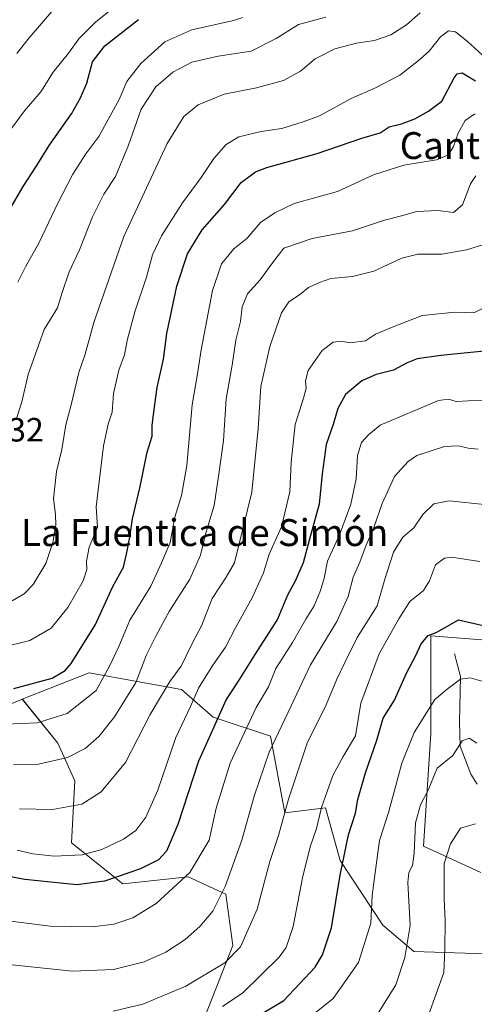
# Model space of a CAD drawing. Units: metres. Extents: x 658723 to 661365, y 4725626 to 4727991.
# Drawn here: x 660302 to 660437, y 4727174 to 4727467 of the extents above; entities that cross this region are included whole.
import ezdxf
from ezdxf.enums import TextEntityAlignment as Align

# ---------------------------------------------------------------- set-up
doc = ezdxf.new("R2010")
doc.units = ezdxf.units.M
doc.header["$MEASUREMENT"] = 0
for name, color, linetype, lineweight in [('Arbolado forestal CxS', 92, 'Continuous', 0), ('Corriente natural lineal', 142, 'Continuous', 13), ('Curva de nivel maestra', 36, 'Continuous', 30), ('Curva de nivel normal', 36, 'Continuous', 0), ('Matorral CxS', 135, 'Continuous', 0), ('Rótulo de punto de cota en terreno', 19, 'Continuous', 0), ('Texto cartográfico', 19, 'Continuous', 0)]:
    doc.layers.add(name, color=color, linetype=linetype, lineweight=lineweight)
doc.styles.add('Arial', font='txt', dxfattribs={"height": 0.2})

# ---------------------------------------------------------------- blocks, each defined once
blk = doc.blocks.new('*U151')
at = {"layer": 'Matorral CxS', "color": 135, "linetype": 'Continuous', "lineweight": 0}
blk.add_polyline3d([(660274.8583, 4727254.2187, 865.0453), (660302.1223, 4727264.9525, 871.8056), (660302.7515, 4727265.2003, 871.8939), (660313.2823, 4727252.1371, 865.5116), (660318.3881, 4727240.9043, 860.9956), (660317.3659, 4727222.5235, 855.5638), (660332.6837, 4727210.2685, 847.518), (660352.0867, 4727212.3111, 843.1391), (660363.3195, 4727207.2051, 838.0879), (660365.3623, 4727191.8873, 834.2327), (660356.1709, 4727168.3997, 828.1896)], dxfattribs=at)

msp = doc.modelspace()

# ---------------------------------------------------------------- linework, layer by layer
at = {"layer": 'Arbolado forestal CxS', "color": 92, "linetype": 'Continuous', "lineweight": 0}
for points in [[(660245.48, 4727282.2, 870.37), (660246.39, 4727272.78, 867.23), (660254.94, 4727256.35, 862.83), (660274.86, 4727254.22, 865.05), (660302.12, 4727264.95, 871.81), (660302.75, 4727265.2, 871.89)], [(660442.06, 4727282.69, 822.46), (660424.27, 4727284.11, 823.57), (660424.27, 4727254.93, 816.87), (660422.14, 4727221.47, 812.42), (660439.21, 4727213.65, 806.06)], [(660442.06, 4727282.69, 822.46), (660424.27, 4727284.11, 823.57), (660424.27, 4727254.93, 816.87), (660422.14, 4727221.47, 812.42), (660439.21, 4727213.65, 806.06)], [(660440.64, 4727189.44, 803.64), (660419.29, 4727190.16, 812.62), (660410.04, 4727197.99, 817.21), (660397.29, 4727217.21, 823.77), (660392.97, 4727232.86, 828.17), (660380.87, 4727231.44, 833.45), (660376.6, 4727254.22, 838.84), (660359.53, 4727259.91, 848.78), (660350.11, 4727268.12, 855.48), (660322.64, 4727273.03, 870.75), (660302.75, 4727265.2, 871.89), (660302.12, 4727264.95, 871.81), (660274.86, 4727254.22, 865.05)], [(660440.64, 4727189.44, 803.64), (660419.29, 4727190.16, 812.62), (660410.04, 4727197.99, 817.21), (660397.29, 4727217.21, 823.77), (660392.97, 4727232.86, 828.17), (660380.87, 4727231.44, 833.45), (660376.6, 4727254.22, 838.84), (660359.53, 4727259.91, 848.78), (660350.11, 4727268.12, 855.48), (660322.64, 4727273.03, 870.75), (660302.75, 4727265.2, 871.89)]]:
    msp.add_polyline3d(points, dxfattribs=at)
at = {"layer": 'Corriente natural lineal', "color": 142, "linetype": 'Continuous', "lineweight": 13}
msp.add_polyline3d([(660431.38, 4727278.77, 822.46), (660432.25, 4727275.37, 821.39), (660433.12, 4727271.96, 820.26), (660433.04, 4727267.45, 818.86), (660432.97, 4727262.95, 817.58), (660432.89, 4727258.44, 816.98), (660432.98, 4727254.84, 815.93), (660433.06, 4727251.24, 815.05), (660434.66, 4727247.1, 813.77), (660436.26, 4727242.95, 812.79), (660438.13, 4727239.95, 812.12)], dxfattribs=at)
at = {"layer": 'Curva de nivel maestra', "color": 36, "linetype": 'Continuous', "lineweight": 30}
for points in [[(660298.42, 4727410.05, 900), (660303, 4727417.86, 900), (660307.09, 4727424.09, 900), (660310.76, 4727430.04, 900), (660317.38, 4727439.47, 900), (660320.02, 4727444.2, 900), (660321.98, 4727448.55, 900), (660323.65, 4727454.94, 900), (660327.34, 4727459.7, 900), (660337.33, 4727467.56, 900)], [(660300.24, 4727268.42, 875), (660311.59, 4727271.48, 875), (660315.53, 4727273.75, 875), (660317.28, 4727275.84, 875), (660324.57, 4727287.47, 875), (660329.54, 4727298.55, 875), (660332.87, 4727304.53, 875), (660333.72, 4727308.36, 875), (660334.73, 4727313.51, 875), (660335.56, 4727318.92, 875), (660337.86, 4727328.55, 875), (660339.89, 4727338.79, 875), (660341.39, 4727343.56, 875), (660341.41, 4727346.84, 875), (660342.2, 4727352.98, 875), (660342.89, 4727358.02, 875), (660344.79, 4727366.48, 875), (660345.76, 4727374.13, 875), (660348.69, 4727388.2, 875), (660351.86, 4727397.76, 875), (660356.25, 4727404.99, 875), (660362.89, 4727412.52, 875), (660367.89, 4727419.02, 875), (660372.14, 4727422.2, 875), (660375.46, 4727423.54, 875), (660390.51, 4727427.65, 875), (660403.8, 4727432.27, 875), (660409.23, 4727433.82, 875), (660411.89, 4727435.56, 875), (660415.56, 4727436.54, 875), (660419.56, 4727437.99, 875), (660423.57, 4727440.24, 875), (660427.6, 4727443.28, 875), (660431.26, 4727450.22, 875), (660432.16, 4727451.41, 875), (660433.68, 4727451.71, 875), (660437.61, 4727449.3, 875)], [(660440.23, 4727368.8, 850), (660427.32, 4727367.54, 850), (660420.23, 4727366.53, 850), (660417.23, 4727365.39, 850), (660413.23, 4727363.19, 850), (660408.01, 4727361.88, 850), (660403.8, 4727359.98, 850), (660398.96, 4727355.95, 850), (660396.67, 4727351.72, 850), (660395.28, 4727347.03, 850), (660393.16, 4727341.09, 850), (660391.95, 4727332.34, 850), (660391.05, 4727323.31, 850), (660388.19, 4727312.86, 850), (660386.3, 4727305.84, 850), (660383.89, 4727300.35, 850), (660381.64, 4727296.22, 850), (660378.65, 4727289.02, 850), (660371.91, 4727278.51, 850), (660366.94, 4727270.56, 850), (660363.42, 4727265.1, 850), (660359.61, 4727256.74, 850), (660355.18, 4727246.82, 850), (660349, 4727227.89, 850), (660345.66, 4727219.98, 850), (660343.23, 4727217.4, 850), (660337.89, 4727214.7, 850), (660327.19, 4727211.03, 850), (660318.99, 4727210.02, 850), (660303.45, 4727211.54, 850), (660275.89, 4727216.7, 850)], [(660373.97, 4727171.58, 825), (660380.52, 4727175.51, 825), (660389.9, 4727185.51, 825), (660392.09, 4727189.12, 825), (660394.79, 4727197.17, 825), (660397.35, 4727212.84, 825), (660399.78, 4727224.84, 825), (660401.89, 4727231.27, 825), (660402.59, 4727235.4, 825), (660404.86, 4727243.27, 825), (660408.21, 4727253, 825), (660410.13, 4727259.54, 825), (660413.5, 4727264.97, 825), (660417.06, 4727272.97, 825), (660419.84, 4727278.25, 825), (660421.41, 4727281.73, 825), (660423.5, 4727284.16, 825), (660425.89, 4727285.07, 825), (660429.23, 4727286.93, 825), (660432.56, 4727288.82, 825), (660439.89, 4727287.13, 825)]]:
    msp.add_polyline3d(points, dxfattribs=at)
at = {"layer": 'Curva de nivel normal', "color": 36, "linetype": 'Continuous', "lineweight": 0}
for points in [[(660334.13, 4727474.59, 905), (660324.5, 4727466.79, 905), (660319.61, 4727461.84, 905), (660316.46, 4727457.51, 905), (660311.89, 4727451.84, 905), (660308.22, 4727446.06, 905), (660303.4, 4727440.4, 905), (660298.16, 4727433.18, 905)], [(660299.72, 4727294.47, 885), (660303.3, 4727296.56, 885), (660306, 4727299.39, 885), (660309.74, 4727305.61, 885), (660311.83, 4727311.84, 885), (660312.69, 4727317.17, 885), (660312.65, 4727320.19, 885), (660312.05, 4727324.9, 885), (660312.92, 4727333.03, 885), (660314.48, 4727339.55, 885), (660315.66, 4727346.94, 885), (660317.26, 4727352.88, 885), (660319.56, 4727362.5, 885), (660321.4, 4727367.97, 885), (660324.02, 4727377.34, 885), (660333, 4727402.99, 885), (660345.86, 4727430.66, 885), (660350.84, 4727438.67, 885), (660355.1, 4727442.17, 885), (660362.85, 4727445.36, 885), (660372.42, 4727447.2, 885), (660380.44, 4727449.4, 885), (660385.48, 4727452.16, 885), (660389.89, 4727455.82, 885), (660395.72, 4727458.8, 885), (660402.18, 4727460.54, 885), (660407.53, 4727461.34, 885), (660412.43, 4727462.97, 885), (660417.1, 4727465.98, 885), (660421.1, 4727469.5, 885)], [(660312.1, 4727470.59, 910), (660304.83, 4727462.13, 910), (660301.09, 4727457.39, 910)], [(660301.11, 4727349.06, 890), (660302.65, 4727353.76, 890), (660304.44, 4727361.86, 890), (660309.28, 4727375.23, 890), (660313.21, 4727381.76, 890), (660314.58, 4727386.33, 890), (660316.65, 4727392.46, 890), (660319.8, 4727399, 890), (660323.64, 4727408.84, 890), (660326.98, 4727415.51, 890), (660330.44, 4727420.84, 890), (660334.37, 4727430.17, 890), (660338.1, 4727440.84, 890), (660342.46, 4727447.54, 890), (660347.56, 4727451.84, 890), (660353.2, 4727454.85, 890), (660361.03, 4727456.6, 890), (660370.86, 4727458.14, 890), (660378.32, 4727461.93, 890), (660384.93, 4727466.04, 890), (660393.03, 4727468.21, 890)], [(660301.41, 4727389.32, 895), (660303.74, 4727393.93, 895), (660307.75, 4727401.16, 895), (660313.32, 4727412.91, 895), (660317.82, 4727421.52, 895), (660321.64, 4727427.54, 895), (660325.56, 4727432.75, 895), (660331.56, 4727443.75, 895), (660333.84, 4727449.07, 895), (660338.02, 4727454.43, 895), (660345.2, 4727460.94, 895), (660353.23, 4727464.46, 895), (660365.58, 4727467.21, 895), (660368.37, 4727468.15, 895)], [(660296.6, 4727280.66, 880), (660304.96, 4727282.72, 880), (660311.32, 4727286.4, 880), (660316.27, 4727292.54, 880), (660320.81, 4727300.51, 880), (660321.92, 4727303.84, 880), (660321.84, 4727306.36, 880), (660322.61, 4727310.46, 880), (660325.1, 4727316.41, 880), (660324.73, 4727322.51, 880), (660326.87, 4727340.61, 880), (660328.28, 4727347.06, 880), (660329.47, 4727350.63, 880), (660329.9, 4727356.2, 880), (660331.5, 4727363.17, 880), (660333.16, 4727367.7, 880), (660333.93, 4727371.98, 880), (660336.21, 4727380.56, 880), (660339.72, 4727390.89, 880), (660341.52, 4727397.51, 880), (660344.17, 4727403.17, 880), (660350.42, 4727412.98, 880), (660355.98, 4727420.5, 880), (660359.7, 4727426.17, 880), (660363.36, 4727430.31, 880), (660367.21, 4727432.63, 880), (660373.84, 4727434.25, 880), (660379.95, 4727435.08, 880), (660386.31, 4727437.04, 880), (660391.16, 4727438.91, 880), (660400.56, 4727444.05, 880), (660407.89, 4727447.23, 880), (660415.13, 4727450.95, 880), (660420.5, 4727455.25, 880), (660423.8, 4727458.12, 880), (660427.23, 4727462.41, 880), (660429.58, 4727464.17, 880), (660431.66, 4727463.86, 880), (660435.18, 4727461.04, 880), (660445, 4727452.09, 880)], [(660297.86, 4727257.82, 870), (660307.2, 4727258.19, 870), (660316.08, 4727260.98, 870), (660324.68, 4727267.87, 870), (660328.77, 4727275.26, 870), (660331.46, 4727280.87, 870), (660334.77, 4727288.72, 870), (660341, 4727298.87, 870), (660344.2, 4727305.78, 870), (660346.75, 4727311.91, 870), (660348.12, 4727319.44, 870), (660350.09, 4727325.84, 870), (660351.74, 4727334.84, 870), (660353.24, 4727352.84, 870), (660354.74, 4727361.51, 870), (660355.92, 4727369.22, 870), (660359.36, 4727386.86, 870), (660361.97, 4727394.82, 870), (660365.67, 4727399.32, 870), (660369.61, 4727402.48, 870), (660373.65, 4727407.08, 870), (660377.88, 4727409.96, 870), (660383.64, 4727412.75, 870), (660396.56, 4727416.33, 870), (660407.23, 4727421.3, 870), (660416.26, 4727424.18, 870), (660426.03, 4727425.81, 870), (660429.52, 4727427.31, 870), (660431.04, 4727429.75, 870), (660432.43, 4727433.76, 870), (660434.56, 4727437.52, 870), (660437.36, 4727439.48, 870)], [(660300.17, 4727245.78, 865), (660307.59, 4727245.92, 865), (660316.18, 4727247.88, 865), (660321.46, 4727250.57, 865), (660325.49, 4727254.1, 865), (660330.21, 4727260, 865), (660336.56, 4727270.24, 865), (660339.74, 4727278.47, 865), (660342.59, 4727284.16, 865), (660346.4, 4727291.3, 865), (660352.63, 4727300.94, 865), (660355.73, 4727308.1, 865), (660357.28, 4727314.36, 865), (660359.84, 4727322.9, 865), (660361.33, 4727332.94, 865), (660362.6, 4727342.22, 865), (660363.43, 4727354.59, 865), (660365.23, 4727364.7, 865), (660366.33, 4727372.08, 865), (660367.68, 4727377.65, 865), (660368.12, 4727382.04, 865), (660369.73, 4727385.88, 865), (660373.51, 4727390.04, 865), (660377.21, 4727395.16, 865), (660380.6, 4727399.53, 865), (660388.96, 4727402.34, 865), (660401, 4727404.67, 865), (660410.56, 4727407.82, 865), (660415.56, 4727409.15, 865), (660420.1, 4727410.4, 865), (660426.37, 4727410.72, 865), (660431.1, 4727410.08, 865), (660433.7, 4727412.42, 865), (660436.11, 4727418.63, 865), (660437.7, 4727421.04, 865)], [(660440.8, 4727400.73, 860), (660434.89, 4727399.03, 860), (660427.56, 4727397.69, 860), (660420.47, 4727397.74, 860), (660415.66, 4727396.49, 860), (660407.32, 4727392.6, 860), (660401.02, 4727391.08, 860), (660394.56, 4727390.5, 860), (660391.23, 4727389.24, 860), (660387.89, 4727387.75, 860), (660385.23, 4727385.62, 860), (660382.04, 4727383.54, 860), (660379.91, 4727380.2, 860), (660376.36, 4727370.21, 860), (660373.71, 4727358.27, 860), (660372.97, 4727345.84, 860), (660371.06, 4727326.84, 860), (660365.89, 4727305.84, 860), (660363.42, 4727301.51, 860), (660359.2, 4727295.17, 860), (660356.06, 4727287.05, 860), (660353.34, 4727282.03, 860), (660349.98, 4727275.05, 860), (660346.62, 4727270.51, 860), (660340.82, 4727260.68, 860), (660333.47, 4727246.36, 860), (660326.2, 4727237.62, 860), (660320.5, 4727234.03, 860), (660311.68, 4727232.43, 860), (660301.9, 4727232.63, 860)], [(660301.23, 4727220.26, 855), (660305.89, 4727219.16, 855), (660312.23, 4727218.51, 855), (660320.59, 4727218.92, 855), (660326.38, 4727220.46, 855), (660332.84, 4727223.54, 855), (660336.48, 4727226.16, 855), (660339.52, 4727230.13, 855), (660343.05, 4727238.16, 855), (660348.47, 4727253.8, 855), (660352.77, 4727263.03, 855), (660355.17, 4727268.47, 855), (660359.42, 4727275.33, 855), (660363.24, 4727280.74, 855), (660366.22, 4727286.46, 855), (660371.12, 4727295.37, 855), (660374.52, 4727302.83, 855), (660376.19, 4727308.42, 855), (660379.9, 4727316.51, 855), (660382.37, 4727327, 855), (660382.73, 4727335.81, 855), (660383.9, 4727347, 855), (660386.46, 4727354.82, 855), (660387.26, 4727357.77, 855), (660387.03, 4727360.04, 855), (660387.84, 4727363.03, 855), (660391.97, 4727369.06, 855), (660395.25, 4727371.51, 855), (660397.67, 4727371.83, 855), (660400.25, 4727371.26, 855), (660404.89, 4727371.94, 855), (660407.89, 4727373.91, 855), (660412.56, 4727375.88, 855), (660421.71, 4727379.45, 855), (660431.51, 4727380.48, 855), (660437.12, 4727380.23, 855), (660450.47, 4727387.01, 855)], [(660296.92, 4727199.45, 845), (660311.08, 4727197.68, 845), (660323.57, 4727197.43, 845), (660329.95, 4727198.25, 845), (660335.6, 4727200.18, 845), (660342.58, 4727204.39, 845), (660352.56, 4727213.65, 845), (660358.36, 4727223.29, 845), (660360.4, 4727232.83, 845), (660364.62, 4727246.18, 845), (660372.34, 4727262.77, 845), (660375.98, 4727268.96, 845), (660378.19, 4727274.35, 845), (660383.15, 4727282.11, 845), (660387.08, 4727289.04, 845), (660389.55, 4727293.07, 845), (660391.52, 4727297.6, 845), (660392.55, 4727301.29, 845), (660393.54, 4727306.36, 845), (660397.14, 4727314.17, 845), (660400.54, 4727323.3, 845), (660402.1, 4727330.82, 845), (660402.5, 4727337.8, 845), (660403.68, 4727341.63, 845), (660405.73, 4727343.95, 845), (660409.27, 4727346.78, 845), (660426.56, 4727354.1, 845), (660429.56, 4727354.5, 845), (660431.89, 4727353.86, 845), (660435.56, 4727354.08, 845), (660440.23, 4727354.24, 845)], [(660298.7, 4727186.26, 840), (660317.63, 4727184.24, 840), (660329.92, 4727184.73, 840), (660338.97, 4727187.03, 840), (660345.48, 4727189.93, 840), (660351.21, 4727193.67, 840), (660355.57, 4727197.6, 840), (660359.45, 4727202.12, 840), (660363.12, 4727209.51, 840), (660368.07, 4727223.25, 840), (660371.73, 4727236.36, 840), (660376.18, 4727249.45, 840), (660382.71, 4727263.22, 840), (660388.52, 4727275.49, 840), (660396.34, 4727288.34, 840), (660399.73, 4727295.84, 840), (660401.15, 4727301.51, 840), (660403.22, 4727306.06, 840), (660405.08, 4727311.07, 840), (660407.39, 4727316.32, 840), (660409.78, 4727323.53, 840), (660413.51, 4727331.53, 840), (660417.56, 4727336.02, 840), (660420.13, 4727337.75, 840), (660428.4, 4727340.49, 840), (660432.58, 4727340.69, 840), (660435.44, 4727340, 840), (660438.39, 4727339.68, 840)], [(660329.76, 4727172.38, 835), (660338.59, 4727174.46, 835), (660351.44, 4727179.86, 835), (660363.03, 4727186.76, 835), (660367.66, 4727191.51, 835), (660372.62, 4727202.69, 835), (660376.45, 4727216.91, 835), (660379.02, 4727224.69, 835), (660381.92, 4727235.51, 835), (660387.47, 4727252.17, 835), (660393.12, 4727263.51, 835), (660396.34, 4727271.17, 835), (660398.83, 4727276.36, 835), (660402.42, 4727283.55, 835), (660408.34, 4727293.03, 835), (660410.63, 4727300.92, 835), (660413.2, 4727308.95, 835), (660415.97, 4727313.5, 835), (660419.26, 4727316.22, 835), (660421.89, 4727320.21, 835), (660425.23, 4727323.43, 835), (660429.72, 4727324.26, 835), (660441.21, 4727323.09, 835)], [(660362.35, 4727173.77, 830), (660368.4, 4727177.84, 830), (660379.18, 4727188.44, 830), (660381.28, 4727191.36, 830), (660383.35, 4727197.55, 830), (660386.11, 4727212.1, 830), (660388.36, 4727221.32, 830), (660390.24, 4727226.78, 830), (660391.82, 4727232.99, 830), (660395.19, 4727242.51, 830), (660398.18, 4727248.17, 830), (660401.86, 4727254.3, 830), (660403.5, 4727264.01, 830), (660408.94, 4727278.69, 830), (660414.79, 4727289.17, 830), (660418.1, 4727294.3, 830), (660422.09, 4727297.61, 830), (660423.88, 4727300.51, 830), (660425.7, 4727305.24, 830), (660428.41, 4727307.2, 830), (660430.51, 4727307.47, 830), (660438.92, 4727306.24, 830)], [(660385.75, 4727168.46, 820), (660395.23, 4727176.18, 820), (660402.83, 4727186.81, 820), (660406.48, 4727198.53, 820), (660406.87, 4727206.76, 820), (660407.8, 4727214.34, 820), (660409, 4727223.17, 820), (660411.77, 4727231.84, 820), (660415.69, 4727246.22, 820), (660419.4, 4727255.35, 820), (660425.55, 4727265.17, 820), (660429.2, 4727268.17, 820), (660433.16, 4727271.19, 820), (660436.02, 4727271.63, 820), (660440.14, 4727270.44, 820)], [(660407.69, 4727170.19, 815), (660413.93, 4727180.17, 815), (660416.57, 4727188.35, 815), (660418.13, 4727197.9, 815), (660417.43, 4727210.67, 815), (660417.77, 4727213.65, 815), (660418.84, 4727215.76, 815), (660419.32, 4727219.36, 815), (660419.75, 4727228.47, 815), (660421.25, 4727233.74, 815), (660423.48, 4727238.13, 815), (660426.2, 4727244.73, 815), (660430.89, 4727248.45, 815), (660433.59, 4727252.88, 815), (660435.7, 4727253.66, 815), (660437.99, 4727252.13, 815)], [(660423.61, 4727171.17, 810), (660428.13, 4727183.84, 810), (660428.48, 4727190.84, 810), (660428.56, 4727199.17, 810), (660428.3, 4727205.84, 810), (660428.31, 4727211.54, 810), (660428.24, 4727216.37, 810), (660430.16, 4727222.14, 810), (660433.15, 4727226.83, 810), (660435.52, 4727227.55, 810), (660437.56, 4727228.15, 810)]]:
    msp.add_polyline3d(points, dxfattribs=at)
at = {"layer": 'Matorral CxS', "color": 135, "linetype": 'Continuous', "lineweight": 0}
for points in [[(660245.48, 4727282.2, 870.37), (660246.39, 4727272.78, 867.23), (660254.94, 4727256.35, 862.83), (660274.86, 4727254.22, 865.05), (660302.12, 4727264.95, 871.81), (660302.75, 4727265.2, 871.89)], [(660439.21, 4727213.65, 806.06), (660422.14, 4727221.47, 812.42), (660424.27, 4727254.93, 816.87), (660424.27, 4727284.11, 823.57), (660442.06, 4727282.69, 822.46)], [(660442.06, 4727282.69, 822.46), (660424.27, 4727284.11, 823.57), (660424.27, 4727254.93, 816.87), (660422.14, 4727221.47, 812.42), (660439.21, 4727213.65, 806.06)], [(660356.17, 4727168.4, 828.19), (660365.36, 4727191.89, 834.23), (660363.32, 4727207.21, 838.09), (660352.09, 4727212.31, 843.14), (660332.68, 4727210.27, 847.52), (660317.37, 4727222.52, 855.56), (660318.39, 4727240.9, 861), (660313.28, 4727252.14, 865.51), (660302.75, 4727265.2, 871.89), (660322.64, 4727273.03, 870.75), (660350.11, 4727268.12, 855.48), (660359.53, 4727259.91, 848.78), (660376.6, 4727254.22, 838.84), (660380.87, 4727231.44, 833.45), (660392.97, 4727232.86, 828.17), (660397.29, 4727217.21, 823.77), (660410.04, 4727197.99, 817.21), (660419.29, 4727190.16, 812.62), (660440.64, 4727189.44, 803.64)], [(660440.64, 4727189.44, 803.64), (660419.29, 4727190.16, 812.62), (660410.04, 4727197.99, 817.21), (660397.29, 4727217.21, 823.77), (660392.97, 4727232.86, 828.17), (660380.87, 4727231.44, 833.45), (660376.6, 4727254.22, 838.84), (660359.53, 4727259.91, 848.78), (660350.11, 4727268.12, 855.48), (660322.64, 4727273.03, 870.75), (660302.75, 4727265.2, 871.89)], [(660302.75, 4727265.2, 871.89), (660313.28, 4727252.14, 865.51), (660318.39, 4727240.9, 861), (660317.37, 4727222.52, 855.56), (660332.68, 4727210.27, 847.52), (660352.09, 4727212.31, 843.14), (660363.32, 4727207.21, 838.09), (660365.36, 4727191.89, 834.23), (660356.17, 4727168.4, 828.19)], [(660302.75, 4727265.2, 871.89), (660313.28, 4727252.14, 865.51), (660318.39, 4727240.9, 861), (660317.37, 4727222.52, 855.56), (660332.68, 4727210.27, 847.52), (660352.09, 4727212.31, 843.14), (660363.32, 4727207.21, 838.09), (660365.36, 4727191.89, 834.23), (660356.17, 4727168.4, 828.19)]]:
    msp.add_polyline3d(points, dxfattribs=at)

# ---------------------------------------------------------------- block references
msp.add_blockref('*U151', (0, 0), dxfattribs=at)

# ---------------------------------------------------------------- texts
at = {"layer": 'Rótulo de punto de cota en terreno', "color": 19, "linetype": 'Continuous', "lineweight": 0, "style": 'Arial'}
msp.add_text('896,32', height=7, dxfattribs=at).set_placement((660279.98, 4727339.75), align=Align.BOTTOM_LEFT)
at = {"layer": 'Texto cartográfico', "color": 19, "linetype": 'Continuous', "lineweight": 0, "style": 'Arial'}
for s, p in [('Cantera del Aguado', (660465.08, 4727430.02)), ('La Fuentica de Simón', (660357.02, 4727314.82))]:
    msp.add_text(s, height=8, dxfattribs=at).set_placement(p, align=Align.MIDDLE_CENTER)

doc.saveas('drawing.dxf')
